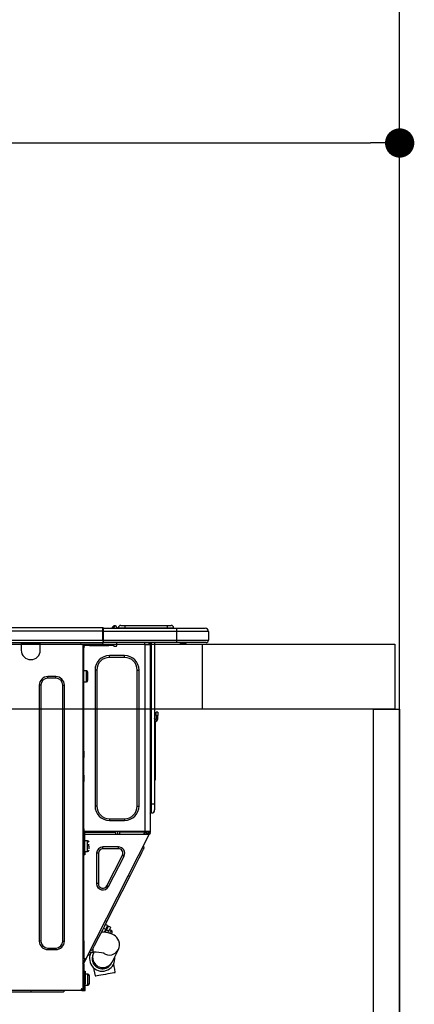
# Model space of a CAD drawing. Extents: x 163 to 26287, y 210 to 8610.
# Drawn here: x 2911 to 3153, y 2674 to 3278 of the extents above; entities that cross this region are included whole.
import ezdxf

# ---------------------------------------------------------------- set-up
doc = ezdxf.new("R2010")
doc.units = 0
doc.header["$LTSCALE"] = 50
doc.header["$MEASUREMENT"] = 0
doc.layers.get('0').update_dxf_attribs({"linetype": 'CONTINUOUS'})
for name, color, linetype in [('111-壁仕上', 3, 'CONTINUOUS'), ('122-扉', 6, 'CONTINUOUS'), ('126-甲板', 2, 'CONTINUOUS'), ('150-機器', 8, 'CONTINUOUS'), ('166-寸法B', 11, 'CONTINUOUS')]:
    doc.layers.add(name, color=color, linetype=linetype)
doc.styles.add('KH001', font='txt')
doc.dimstyles.new('KH1xx030', dxfattribs={"dimscale": 30, "dimtxt": 2, "dimasz": 0.6, "dimexe": 0.3, "dimexo": 1.2, "dimgap": 0.5, "dimtad": 3, "dimdec": 1, "dimdsep": 46, "dimlunit": 6, "dimtxsty": 'KH001', "dimblk": 'DOT', "dimcen": 1, "dimdle": 1, "dimclrd": 256, "dimclre": 256, "dimclrt": 256, "dimadec": 0, "dimazin": 0, "dimtfac": 1, "dimtdec": 1, "dimtix": 1, "dimtmove": 2, "dimatfit": 3, "dimldrblk": 'CLOSEDBLANK', "dimfxl": 1, "dimtolj": 1, "dimtzin": 0, "dimlwd": -1, "dimlwe": -1, "dimarcsym": 0})

# ---------------------------------------------------------------- blocks, each defined once
blk = doc.blocks.new('_Dot')
at = {"color": 0, "linetype": 'ByBlock', "lineweight": -2}
blk.add_line((-0.5, 0), (-1, 0), dxfattribs=at)
at = {"color": 0, "linetype": 'ByBlock', "const_width": 0.5}
blk.add_lwpolyline([(-0.25, 0, 1), (0.25, 0, 1)], format="xyb", close=True, dxfattribs=at)
blk = doc.blocks.new('*D33')
at = {"layer": '166-寸法B', "transparency": 16777216}
for p, q in [((2493.95, 2931.11), (2493.95, 3211.63)), ((3143.95, 3188.71), (3143.95, 3211.63)), ((2511.95, 3202.63), (3125.95, 3202.63))]:
    blk.add_line(p, q, dxfattribs=at)
at = {"layer": '166-寸法B', "transparency": 16777216, "xscale": 18, "yscale": 18, "zscale": 18, "rotation": 180}
blk.add_blockref('_Dot', (2493.95, 3202.63), dxfattribs=at)
at = {"layer": '166-寸法B', "transparency": 16777216, "xscale": 18, "yscale": 18, "zscale": 18}
blk.add_blockref('_Dot', (3143.95, 3202.63), dxfattribs=at)
at = {"layer": '166-寸法B', "transparency": 16777216, "insert": (2818.95, 3247.63), "char_height": 60, "attachment_point": 5, "style": 'KH001'}
blk.add_mtext('\\A1;650', dxfattribs=at)
blk = doc.blocks.new('_ClosedBlank')
at = {"color": 0, "linetype": 'ByBlock', "lineweight": -2}
for p, q in [((-1, 0.167), (0, 0)), ((-1, 0.167), (-1, -0.167)), ((0, 0), (-1, -0.167))]:
    blk.add_line(p, q, dxfattribs=at)

msp = doc.modelspace()

# ---------------------------------------------------------------- linework, layer by layer
at = {"layer": '111-壁仕上', "ltscale": 2}
msp.add_line((3143.95, 2035.11), (3143.95, 4435.11), dxfattribs=at)
at = {"layer": '122-扉', "color": 253}
msp.add_lwpolyline([(3127.95, 2855.11), (3143.95, 2855.11), (3143.95, 2185.11), (3127.95, 2185.11)], close=True, dxfattribs=at)
at = {"layer": '126-甲板'}
msp.add_line((3022.95, 2855.11), (3022.95, 2895.11), dxfattribs=at)
for points in [[(1174.95, 2895.11), (3140.95, 2895.11), (3140.95, 2855.11), (1174.95, 2855.11)], [(2493.95, 2895.11), (3140.95, 2895.11), (3140.95, 2855.11), (2493.95, 2855.11)]]:
    msp.add_lwpolyline(points, close=True, dxfattribs=at)
at = {"layer": '150-機器', "color": 13, "linetype": 'Continuous'}
for p, q in [((2607.76, 2905.2), (2961.58, 2905.2)), ((2607.76, 2903.24), (2961.58, 2903.24)), ((2961.58, 2905.2), (2961.58, 2905.2)), ((2961.58, 2903.24), (2961.58, 2905.2)), ((2961.58, 2897.46), (2961.58, 2903.24)), ((2961.58, 2903.24), (2961.87, 2903.24)), ((2961.87, 2904.91), (2961.87, 2904.8)), ((2961.87, 2904.91), (2961.87, 2903.24)), ((2961.87, 2904.81), (2961.87, 2904.91)), ((2961.87, 2904.81), (2961.87, 2904.81)), ((2961.87, 2904.81), (2961.87, 2902.85)), ((2961.87, 2904.81), (3006.9, 2904.81)), ((2961.87, 2904.71), (2961.87, 2904.64)), ((2961.87, 2902.85), (2961.87, 2904.32)), ((2961.87, 2903.24), (2961.87, 2896.58)), ((3006.9, 2902.85), (2961.87, 2902.85)), ((2961.87, 2897.46), (2961.87, 2902.85)), ((2967.6, 2905.24), (2967.2, 2904.92)), ((2967.61, 2905.25), (2967.6, 2905.24)), ((2967.61, 2905.25), (2968.09, 2905.86)), ((2967.72, 2904.81), (2967.77, 2904.86)), ((2968.86, 2906.22), (2967.77, 2904.86)), ((2967.77, 2904.86), (2968.72, 2904.86)), ((2968.09, 2905.86), (2968.12, 2905.89)), ((2968.12, 2905.89), (2968.13, 2905.9)), ((2968.13, 2905.9), (2968.14, 2905.91)), ((2968.72, 2904.86), (2968.9, 2905.62)), ((2968.72, 2904.86), (2969.01, 2904.81)), ((2968.88, 2906.25), (2968.86, 2906.22)), ((2969.02, 2906.22), (2968.86, 2906.22)), ((2968.89, 2906.27), (2968.88, 2906.25)), ((2968.9, 2906.28), (2968.89, 2906.27)), ((2968.9, 2906.28), (2969.02, 2906.28)), ((2968.9, 2905.62), (2969.02, 2906.22)), ((2969.02, 2906.22), (2969.02, 2906.28)), ((2970.19, 2905.1), (2970.19, 2905.05)), ((2970.19, 2904.81), (2970.19, 2905.1)), ((2970.19, 2905.05), (2970.19, 2904.81)), ((2971.17, 2905), (2975.09, 2905)), ((2971.17, 2905), (2971.17, 2904.81)), ((2972.74, 2906.57), (2975.09, 2906.57)), ((2975.09, 2906.57), (2975.09, 2905)), ((2975.09, 2906.57), (3001.23, 2906.57)), ((2975.09, 2905), (3001.23, 2905)), ((2975.09, 2905), (2975.09, 2904.81)), ((3001.23, 2906.57), (3001.23, 2905)), ((3001.23, 2906.57), (3003.58, 2906.57)), ((3001.23, 2905), (3005.14, 2905)), ((3001.23, 2905), (3001.23, 2904.81)), ((3005.14, 2905), (3005.14, 2904.81)), ((3005.14, 2904.81), (3005.14, 2905)), ((3006.9, 2904.81), (3024.53, 2904.81)), ((3006.9, 2904.81), (3006.9, 2902.85)), ((3026.48, 2902.85), (3006.9, 2902.85)), ((3006.9, 2902.85), (3006.9, 2897.46)), ((3024.53, 2904.81), (3024.53, 2904.81)), ((3026.48, 2902.85), (3026.48, 2897.46)), ((3026.48, 2902.85), (3026.48, 2902.85)), ((3026.48, 2902.85), (3026.48, 2897.46)), ((2607.46, 2896), (2961.87, 2896)), ((2607.76, 2897.46), (2961.58, 2897.46)), ((2911.52, 2896), (2911.52, 2895.31)), ((2911.52, 2895.31), (2923.27, 2895.31)), ((2911.52, 2895.31), (2911.52, 2891.39)), ((2912.11, 2896), (2912.11, 2895.9)), ((2912.11, 2895.9), (2922.68, 2895.9)), ((2922.68, 2895.9), (2922.68, 2896)), ((2923.27, 2895.31), (2923.27, 2896)), ((2923.27, 2891.39), (2923.27, 2895.31)), ((2947.84, 2895.8), (2947.84, 2896)), ((2949.41, 2894.82), (2948.82, 2894.82)), ((2949.41, 2894.82), (2949.9, 2894.82)), ((2949.41, 2894.82), (2949.41, 2683.55)), ((2949.9, 2894.82), (2949.9, 2892.86)), ((2950.49, 2894.23), (2950.49, 2894.82)), ((2950.49, 2894.82), (2953.42, 2894.82)), ((2953.42, 2894.82), (2953.42, 2894.23)), ((2953.42, 2894.82), (2965.27, 2894.82)), ((2961.87, 2897.46), (3006.9, 2897.46)), ((2961.87, 2896.58), (2961.87, 2897.46)), ((2961.87, 2896.58), (2961.87, 2896)), ((3006.9, 2896), (2961.87, 2896)), ((2965.27, 2894.23), (2965.27, 2894.82)), ((2965.27, 2894.82), (2968.21, 2894.82)), ((2968.21, 2894.82), (2968.21, 2894.23)), ((2970.16, 2894.23), (2970.16, 2896)), ((2987.3, 2896), (2987.3, 2895.31)), ((2987.69, 2779.98), (2987.69, 2894.83)), ((2987.79, 2894.82), (2987.69, 2894.83)), ((2987.79, 2894.82), (2990.62, 2894.82)), ((2989.91, 2896), (2989.9, 2894.82)), ((2990.14, 2896), (2990.14, 2895.31)), ((2990.14, 2895.31), (2990.63, 2895.31)), ((2990.14, 2894.82), (2990.14, 2895.31)), ((2990.63, 2894.83), (2990.62, 2894.82)), ((2990.63, 2896), (2990.63, 2895.31)), ((2990.63, 2895.31), (2990.63, 2894.83)), ((2990.63, 2894.83), (2990.63, 2779.98)), ((2991.21, 2896), (2991.21, 2796.82)), ((2991.61, 2796.82), (2991.61, 2896)), ((2993.47, 2896), (2993.47, 2796.82)), ((3006.68, 2895.94), (3006.68, 2896)), ((3006.9, 2897.46), (3026.48, 2897.46)), ((3006.9, 2897.46), (3006.9, 2896)), ((3025.02, 2896), (3006.9, 2896)), ((3012.46, 2895.41), (3008.95, 2895.41)), ((3012.46, 2895.41), (3013.05, 2896)), ((3025.02, 2896), (3025.02, 2896)), ((3026.48, 2897.46), (3026.48, 2897.46)), ((2949.9, 2892.86), (2949.41, 2892.86)), ((2949.9, 2893.74), (2950, 2893.74)), ((2949.9, 2829.32), (2949.9, 2892.86)), ((2953.42, 2894.23), (2950.49, 2894.23)), ((2953.42, 2894.23), (2965.27, 2894.23)), ((2968.21, 2894.23), (2965.27, 2894.23)), ((2968.7, 2893.74), (2969.68, 2893.74)), ((2965.66, 2886.89), (2965.66, 2887.97)), ((2975.06, 2887.97), (2965.66, 2887.97)), ((2975.06, 2886.89), (2965.66, 2886.89)), ((2975.06, 2886.89), (2975.06, 2887.97)), ((2951.56, 2878.57), (2949.9, 2878.57)), ((2951.56, 2875.24), (2951.56, 2878.57)), ((2952.54, 2872.89), (2952.54, 2877.59)), ((2957.93, 2879.16), (2956.85, 2879.16)), ((2956.85, 2879.16), (2956.85, 2795.65)), ((2957.93, 2879.16), (2957.93, 2795.65)), ((2982.79, 2795.65), (2982.79, 2879.16)), ((2982.79, 2879.16), (2983.87, 2879.16)), ((2983.87, 2795.65), (2983.87, 2879.16)), ((2932.77, 2875.14), (2927.87, 2875.14)), ((2927.87, 2874.16), (2927.87, 2875.14)), ((2932.77, 2874.16), (2927.87, 2874.16)), ((2932.77, 2874.16), (2932.77, 2875.14)), ((2949.9, 2871.91), (2951.56, 2871.91)), ((2951.56, 2871.91), (2951.56, 2875.24)), ((2922.58, 2869.86), (2922.58, 2712.82)), ((2923.56, 2869.86), (2922.58, 2869.86)), ((2923.56, 2869.86), (2923.56, 2712.82)), ((2937.07, 2712.82), (2937.07, 2869.86)), ((2937.07, 2869.86), (2938.05, 2869.86)), ((2938.05, 2712.82), (2938.05, 2869.86)), ((2994.44, 2851.25), (2994.44, 2853.21)), ((2995.42, 2853.21), (2994.44, 2853.21)), ((2995.42, 2853.21), (2995.42, 2851.25)), ((2993.61, 2848.96), (2993.47, 2849.62)), ((2993.78, 2847.29), (2993.78, 2813.53)), ((2994.44, 2851.25), (2994.44, 2849.3)), ((2994.44, 2851.25), (2995.42, 2851.25)), ((2995.42, 2849.3), (2995.42, 2851.25)), ((2949.41, 2829.32), (2949.9, 2829.32)), ((2949.9, 2829.32), (2949.9, 2827.37)), ((2949.9, 2827.37), (2949.41, 2827.37)), ((2949.9, 2826.88), (2949.41, 2826.88)), ((2949.41, 2825.9), (2949.9, 2825.9)), ((2949.41, 2825.41), (2949.9, 2825.41)), ((2949.9, 2827.37), (2949.9, 2826.88)), ((2949.9, 2826.88), (2949.9, 2825.9)), ((2949.9, 2825.9), (2949.9, 2825.41)), ((2949.9, 2814.64), (2949.9, 2825.41)), ((2949.41, 2814.64), (2949.9, 2814.64)), ((2949.9, 2814.15), (2949.41, 2814.15)), ((2949.41, 2813.17), (2949.9, 2813.17)), ((2949.41, 2812.68), (2949.9, 2812.68)), ((2949.9, 2810.72), (2949.41, 2810.72)), ((2949.9, 2814.64), (2949.9, 2814.15)), ((2949.9, 2814.15), (2949.9, 2813.17)), ((2949.9, 2813.17), (2949.9, 2812.68)), ((2949.9, 2812.68), (2949.9, 2810.72)), ((2949.9, 2779.49), (2949.9, 2810.72)), ((2993.47, 2813.53), (2993.78, 2813.53)), ((2993.78, 2811.58), (2993.47, 2811.58)), ((2993.78, 2813.53), (2993.78, 2811.58)), ((2957.93, 2795.65), (2956.85, 2795.65)), ((2982.79, 2795.65), (2983.87, 2795.65)), ((2991.21, 2796.82), (2990.63, 2796.82)), ((2991.21, 2796.82), (2991.21, 2791.44)), ((2991.61, 2796.82), (2991.21, 2796.82)), ((2991.61, 2791.44), (2991.61, 2796.82)), ((2993.47, 2796.82), (2991.61, 2796.82)), ((2993.47, 2796.82), (2993.47, 2793.3)), ((2965.66, 2787.91), (2975.06, 2787.91)), ((2965.66, 2787.91), (2965.66, 2786.84)), ((2965.66, 2786.84), (2975.06, 2786.84)), ((2975.06, 2787.91), (2975.06, 2786.84)), ((2991.61, 2791.44), (2991.21, 2791.44)), ((2949.9, 2781.65), (2950, 2781.65)), ((2950, 2781.65), (2949.97, 2779.69)), ((2987.69, 2779.98), (2949.97, 2779.98)), ((2950.95, 2779.98), (2950.95, 2779.69)), ((2970.91, 2778.42), (2970.88, 2779.98)), ((2971.86, 2779.98), (2971.89, 2778.42)), ((2972.3, 2779.95), (2972.3, 2779.98)), ((2972.31, 2779.84), (2972.3, 2779.95)), ((2972.62, 2779.95), (2972.61, 2779.84)), ((2972.62, 2779.98), (2972.62, 2779.95)), ((2973.69, 2779.69), (2973.68, 2779.98)), ((2986.06, 2779.69), (2986.05, 2779.98)), ((2987.12, 2779.95), (2987.12, 2779.98)), ((2987.13, 2779.84), (2987.12, 2779.95)), ((2987.44, 2779.98), (2987.43, 2779.95)), ((2987.43, 2779.95), (2987.43, 2779.84)), ((2987.46, 2779.47), (2987.46, 2779.98)), ((2990.63, 2779.98), (2987.69, 2779.98)), ((2988.44, 2779.98), (2988.43, 2779.21)), ((2988.62, 2779.16), (2988.64, 2779.98)), ((2989.42, 2779.98), (2989.4, 2778.97)), ((2989.65, 2779.3), (2989.65, 2779.98)), ((2990.14, 2779.49), (2990.14, 2779.98)), ((2990.63, 2779.98), (2990.63, 2779.49)), ((2949.41, 2779), (2950.09, 2779)), ((2949.41, 2778.42), (2949.9, 2778.42)), ((2949.9, 2776.46), (2949.41, 2776.46)), ((2949.97, 2779.69), (2949.9, 2779.69)), ((2950.58, 2779.49), (2949.9, 2779.49)), ((2949.9, 2778.42), (2949.9, 2776.46)), ((2949.9, 2778.42), (2950.09, 2778.42)), ((2949.9, 2712.96), (2949.9, 2776.46)), ((2949.96, 2779), (2949.95, 2778.42)), ((2949.97, 2779.69), (2949.96, 2779.49)), ((2950.95, 2779.69), (2949.97, 2779.69)), ((2950.09, 2779), (2950.09, 2767.65)), ((2950.58, 2767.65), (2950.58, 2779.49)), ((2950.58, 2778.42), (2989.78, 2778.42)), ((2952.25, 2774.4), (2950.58, 2774.4)), ((2950.95, 2779.69), (2969.65, 2779.69)), ((2951.26, 2701.74), (2990.21, 2778.19)), ((2952.25, 2767.74), (2952.25, 2774.4)), ((2969.67, 2778.42), (2969.65, 2779.69)), ((2972.32, 2779.76), (2972.31, 2779.84)), ((2972.32, 2779.71), (2972.32, 2779.76)), ((2972.32, 2779.69), (2972.32, 2779.71)), ((2972.61, 2779.69), (2972.32, 2779.69)), ((2972.61, 2779.84), (2972.61, 2779.76)), ((2972.61, 2779.76), (2972.61, 2779.71)), ((2972.61, 2779.71), (2972.61, 2779.69)), ((2973.69, 2779.69), (2972.61, 2779.69)), ((2986.06, 2779.69), (2973.69, 2779.69)), ((2987.14, 2779.69), (2986.06, 2779.69)), ((2986.9, 2778.42), (2987.46, 2779.47)), ((2987.14, 2779.76), (2987.13, 2779.84)), ((2987.14, 2779.71), (2987.14, 2779.76)), ((2987.14, 2779.69), (2987.14, 2779.71)), ((2987.42, 2779.69), (2987.14, 2779.69)), ((2987.43, 2779.71), (2987.42, 2779.69)), ((2987.43, 2779.84), (2987.43, 2779.76)), ((2987.43, 2779.76), (2987.43, 2779.71)), ((2988.43, 2779.21), (2988.01, 2778.42)), ((2988.22, 2778.42), (2988.62, 2779.16)), ((2989.4, 2778.97), (2989.11, 2778.42)), ((2989.2, 2778.42), (2989.65, 2779.3)), ((2989.75, 2778.42), (2990.14, 2779.18)), ((2989.78, 2778.42), (2989.79, 2778.45)), ((2990.21, 2778.19), (2989.78, 2778.42)), ((2989.78, 2778.42), (2989.78, 2778.42)), ((2989.79, 2778.45), (2989.81, 2778.49)), ((2989.81, 2778.49), (2989.84, 2778.54)), ((2989.84, 2778.54), (2989.88, 2778.61)), ((2989.88, 2778.61), (2989.91, 2778.68)), ((2989.91, 2778.68), (2989.96, 2778.77)), ((2989.96, 2778.77), (2990, 2778.85)), ((2990.14, 2779.12), (2990, 2778.85)), ((2990, 2778.85), (2990.44, 2778.63)), ((2990.63, 2779.49), (2990.14, 2779.49)), ((2990.14, 2779.12), (2990.14, 2779.49)), ((2990.22, 2778.2), (2990.21, 2778.19)), ((2990.23, 2778.23), (2990.22, 2778.2)), ((2990.25, 2778.27), (2990.23, 2778.23)), ((2990.28, 2778.32), (2990.25, 2778.27)), ((2990.31, 2778.39), (2990.28, 2778.32)), ((2990.35, 2778.46), (2990.31, 2778.39)), ((2990.39, 2778.54), (2990.35, 2778.46)), ((2990.44, 2778.63), (2990.39, 2778.54)), ((2990.63, 2779), (2990.44, 2778.63)), ((2990.63, 2779), (2990.63, 2779.49)), ((2950.09, 2773.03), (2949.9, 2773.03)), ((2949.9, 2769.11), (2950.09, 2769.11)), ((2953.23, 2771.95), (2951.76, 2771.95)), ((2951.76, 2771.46), (2953.23, 2771.46)), ((2953.23, 2769.46), (2953.23, 2771.07)), ((2961.71, 2769.51), (2961.71, 2770.58)), ((2971.21, 2770.58), (2961.71, 2770.58)), ((2971.21, 2769.51), (2961.71, 2769.51)), ((2971.21, 2769.51), (2971.21, 2770.58)), ((2985.67, 2767.13), (2986.28, 2768.32)), ((2986.28, 2768.32), (2986.72, 2769.19)), ((2987.08, 2769.89), (2986.66, 2771.21)), ((2986.72, 2769.19), (2986.99, 2769.72)), ((2986.99, 2769.72), (2987.08, 2769.89)), ((2950.09, 2767.65), (2950.58, 2767.65)), ((2950.09, 2765.69), (2950.09, 2767.65)), ((2950.58, 2765.69), (2950.09, 2765.69)), ((2950.58, 2767.74), (2952.25, 2767.74)), ((2950.58, 2767.65), (2950.58, 2765.69)), ((2958.91, 2766.7), (2957.83, 2766.7)), ((2957.83, 2766.7), (2957.83, 2748.07)), ((2958.91, 2766.7), (2958.91, 2748.07)), ((2964.21, 2746.79), (2973.71, 2765.42)), ((2965.17, 2746.3), (2974.67, 2764.94)), ((2973.71, 2765.42), (2974.67, 2764.94)), ((2981.89, 2759.7), (2983, 2761.88)), ((2983, 2761.88), (2984.02, 2763.87)), ((2984.02, 2763.87), (2984.91, 2765.63)), ((2984.91, 2765.63), (2985.67, 2767.13)), ((2979.46, 2754.93), (2980.7, 2757.36)), ((2980.7, 2757.36), (2981.89, 2759.7)), ((2964.06, 2724.71), (2978.19, 2752.45)), ((2978.19, 2752.45), (2977.32, 2752.89)), ((2978.19, 2752.45), (2979.46, 2754.93)), ((2958.91, 2748.07), (2957.83, 2748.07)), ((2964.21, 2746.79), (2965.17, 2746.3)), ((2960.37, 2717.46), (2961.56, 2719.79)), ((2961.56, 2719.79), (2962.8, 2722.23)), ((2962, 2720.67), (2963.4, 2719.96)), ((2963.4, 2719.96), (2962.48, 2718.16)), ((2962.8, 2722.23), (2964.06, 2724.71)), ((2963, 2718.09), (2963.83, 2719.73)), ((2964.57, 2722.25), (2963.17, 2722.96)), ((2964.06, 2724.71), (2963.19, 2725.15)), ((2963.4, 2719.96), (2963.88, 2720.91)), ((2964.32, 2720.69), (2963.83, 2719.73)), ((2963.83, 2719.73), (2965.23, 2719.02)), ((2963.88, 2720.91), (2964.26, 2721.64)), ((2964.26, 2721.64), (2964.49, 2722.1)), ((2964.69, 2721.42), (2964.32, 2720.69)), ((2964.49, 2722.1), (2964.57, 2722.25)), ((2964.92, 2721.88), (2964.69, 2721.42)), ((2965, 2722.03), (2964.92, 2721.88)), ((2966.4, 2721.32), (2965, 2722.03)), ((2965.72, 2719.98), (2965.23, 2719.02)), ((2966.93, 2719.35), (2965.71, 2719.97)), ((2966.09, 2720.71), (2965.72, 2719.98)), ((2966.32, 2721.16), (2966.09, 2720.71)), ((2966.4, 2721.32), (2966.32, 2721.16)), ((2958.24, 2713.28), (2959.25, 2715.28)), ((2959.25, 2715.28), (2960.37, 2717.46)), ((2962.12, 2718.21), (2960.81, 2718.34)), ((2963.77, 2717.98), (2962.12, 2718.21)), ((2963.23, 2718.54), (2962.79, 2718.76)), ((2965.47, 2717.63), (2963.77, 2717.98)), ((2965.23, 2719.02), (2964.61, 2717.81)), ((2966.73, 2717.26), (2965.47, 2717.63)), ((2965.99, 2717.5), (2966.03, 2717.58)), ((2966.03, 2717.58), (2966.45, 2718.4)), ((2966.45, 2718.4), (2966.75, 2719)), ((2967.72, 2716.86), (2966.73, 2717.26)), ((2966.75, 2719), (2966.91, 2719.31)), ((2966.91, 2719.31), (2966.93, 2719.35)), ((2966.93, 2717.18), (2966.96, 2717.25)), ((2966.96, 2717.25), (2967.14, 2717.59)), ((2967.14, 2717.59), (2967.26, 2717.84)), ((2967.26, 2717.84), (2967.36, 2718.03)), ((2968.61, 2716.37), (2967.72, 2716.86)), ((2969.46, 2715.75), (2968.61, 2716.37)), ((2970.25, 2714.98), (2969.46, 2715.75)), ((2970.94, 2714.03), (2970.25, 2714.98)), ((2971.49, 2712.91), (2970.94, 2714.03)), ((2923.56, 2712.82), (2922.58, 2712.82)), ((2927.87, 2708.51), (2927.87, 2707.53)), ((2927.87, 2708.51), (2932.77, 2708.51)), ((2927.87, 2707.53), (2932.77, 2707.53)), ((2932.77, 2708.51), (2932.77, 2707.53)), ((2937.07, 2712.82), (2938.05, 2712.82)), ((2949.41, 2712.96), (2949.9, 2712.96)), ((2949.9, 2712.96), (2949.9, 2702.19)), ((2955.17, 2707.26), (2955.26, 2707.44)), ((2955.26, 2707.44), (2955.53, 2707.97)), ((2955.53, 2707.97), (2955.97, 2708.84)), ((2955.8, 2705.92), (2955.8, 2708.49)), ((2955.97, 2708.84), (2956.58, 2710.03)), ((2956.58, 2710.03), (2957.34, 2711.52)), ((2957.34, 2711.52), (2958.24, 2713.28)), ((2967.3, 2699.88), (2971.2, 2707.63)), ((2971.2, 2707.63), (2971.66, 2708.81)), ((2971.83, 2711.6), (2971.49, 2712.91)), ((2971.66, 2708.81), (2971.89, 2710.14)), ((2971.89, 2710.14), (2971.83, 2711.6)), ((2949.9, 2702.19), (2949.41, 2702.19)), ((2949.41, 2699.19), (2950.6, 2701.53)), ((2950.39, 2702.19), (2949.9, 2702.19)), ((2951.26, 2701.74), (2950.39, 2702.19)), ((2950.6, 2701.53), (2950.65, 2701.62)), ((2951.04, 2701.31), (2950.6, 2701.53)), ((2950.65, 2701.62), (2950.69, 2701.7)), ((2950.69, 2701.7), (2950.73, 2701.77)), ((2950.73, 2701.77), (2950.76, 2701.84)), ((2950.76, 2701.84), (2950.79, 2701.89)), ((2950.79, 2701.89), (2950.81, 2701.93)), ((2950.81, 2701.93), (2950.82, 2701.96)), ((2950.82, 2701.96), (2950.82, 2701.97)), ((2951.08, 2701.39), (2951.04, 2701.31)), ((2951.12, 2701.47), (2951.08, 2701.39)), ((2951.16, 2701.55), (2951.12, 2701.47)), ((2951.2, 2701.62), (2951.16, 2701.55)), ((2951.22, 2701.67), (2951.2, 2701.62)), ((2951.24, 2701.71), (2951.22, 2701.67)), ((2951.26, 2701.74), (2951.24, 2701.71)), ((2951.26, 2701.74), (2951.26, 2701.74)), ((2953.66, 2704.3), (2952.34, 2703.87)), ((2953.39, 2705.92), (2955.8, 2705.92)), ((2953.66, 2704.3), (2953.75, 2704.47)), ((2953.75, 2704.47), (2954.02, 2705)), ((2955.17, 2707.26), (2953.85, 2706.83)), ((2954.02, 2705), (2954.46, 2705.87)), ((2954.46, 2705.87), (2954.49, 2705.92)), ((2955.72, 2704.95), (2955.71, 2704.94)), ((2955.73, 2704.98), (2955.72, 2704.95)), ((2955.75, 2705.03), (2955.73, 2704.98)), ((2955.79, 2705.09), (2955.75, 2705.03)), ((2955.83, 2705.18), (2955.79, 2705.09)), ((2955.88, 2705.29), (2955.83, 2705.18)), ((2955.95, 2705.41), (2955.88, 2705.29)), ((2956.02, 2705.55), (2955.95, 2705.41)), ((2956.2, 2705.92), (2956.02, 2705.55)), ((2949.41, 2698.53), (2949.9, 2698.53)), ((2949.41, 2698.04), (2949.9, 2698.04)), ((2949.9, 2696.08), (2949.41, 2696.08)), ((2949.9, 2699.07), (2951.04, 2701.31)), ((2949.9, 2698.53), (2949.9, 2699.07)), ((2949.9, 2698.53), (2949.9, 2698.04)), ((2949.9, 2698.04), (2949.9, 2696.08)), ((2949.9, 2696.08), (2949.9, 2685.02)), ((2955.96, 2696.37), (2956.2, 2695.05)), ((2967, 2699.28), (2967.01, 2699.31)), ((2967, 2699.27), (2967, 2699.28)), ((2967.01, 2699.31), (2967.04, 2699.36)), ((2967.04, 2699.36), (2967.07, 2699.42)), ((2967.07, 2699.42), (2967.12, 2699.51)), ((2967.12, 2699.51), (2967.17, 2699.61)), ((2967.17, 2699.61), (2967.23, 2699.74)), ((2967.23, 2699.74), (2967.3, 2699.88)), ((2968.63, 2697.26), (2968.35, 2698.85)), ((2968.95, 2695.46), (2968.63, 2697.26)), ((2969.29, 2693.57), (2968.95, 2695.46)), ((2950.19, 2691.09), (2949.9, 2691.09)), ((2950.19, 2694.42), (2950.78, 2694.42)), ((2950.19, 2686.58), (2950.19, 2694.42)), ((2950.78, 2694.42), (2950.78, 2686.58)), ((2952.44, 2692.46), (2950.78, 2692.46)), ((2952.44, 2689.13), (2952.44, 2692.46)), ((2953.42, 2686.78), (2953.42, 2691.48)), ((2956.2, 2695.05), (2956.52, 2693.24)), ((2956.52, 2693.24), (2956.85, 2691.36)), ((2956.85, 2691.36), (2956.95, 2691.38)), ((2956.95, 2691.38), (2957.39, 2691.45)), ((2957.39, 2691.45), (2958.16, 2691.59)), ((2958.16, 2691.59), (2959.21, 2691.78)), ((2959.21, 2691.78), (2960.49, 2692.01)), ((2960.49, 2692.01), (2961.92, 2692.26)), ((2961.92, 2692.26), (2963.42, 2692.53)), ((2963.42, 2692.53), (2964.89, 2692.79)), ((2964.89, 2692.79), (2966.26, 2693.04)), ((2966.26, 2693.04), (2967.44, 2693.25)), ((2967.44, 2693.25), (2968.37, 2693.41)), ((2968.37, 2693.41), (2969, 2693.52)), ((2969, 2693.52), (2969.27, 2693.57)), ((2969.27, 2693.57), (2969.29, 2693.57)), ((2948.82, 2683.55), (2949.41, 2683.55)), ((2949.41, 2685.02), (2949.9, 2685.02)), ((2949.41, 2683.06), (2949.41, 2683.55)), ((2949.9, 2687.17), (2950.19, 2687.17)), ((2949.9, 2686.98), (2950.19, 2686.98)), ((2950.19, 2686.39), (2949.9, 2686.39)), ((2949.9, 2685.02), (2949.9, 2683.06)), ((2950.78, 2686.58), (2950.19, 2686.58)), ((2950.19, 2686.58), (2950.19, 2683.06)), ((2950.78, 2682.47), (2950.78, 2686.58)), ((2950.78, 2685.8), (2952.44, 2685.8)), ((2952.44, 2685.8), (2952.44, 2689.13)), ((2948.33, 2682.47), (2529.9, 2682.47)), ((2917.69, 2681.49), (2894.58, 2681.49)), ((2917.69, 2681.49), (2917.69, 2682.47)), ((2937.27, 2681.49), (2917.69, 2681.49)), ((2937.27, 2681.49), (2938.25, 2682.47)), ((2948.33, 2683.06), (2948.33, 2682.47)), ((2948.33, 2683.06), (2948.82, 2683.06)), ((2948.82, 2682.47), (2948.33, 2682.47)), ((2948.82, 2683.06), (2948.82, 2682.47)), ((2948.82, 2683.06), (2950.19, 2683.06)), ((2948.82, 2682.47), (2950.78, 2682.47))]:
    msp.add_line(p, q, dxfattribs=at)
for points in [[(2967.6, 2905.24), (2967.53, 2905.13), (2967.48, 2905.04), (2967.47, 2904.96), (2967.48, 2904.9), (2967.53, 2904.85), (2967.55, 2904.84)], [(2987.46, 2779.47), (2987.46, 2779.47), (2987.49, 2779.46), (2987.52, 2779.45), (2987.57, 2779.44), (2987.64, 2779.42), (2987.72, 2779.4), (2987.81, 2779.37), (2987.9, 2779.35), (2988.01, 2779.32), (2988.12, 2779.29), (2988.24, 2779.26), (2988.36, 2779.23), (2988.43, 2779.21)], [(2988.62, 2779.16), (2988.72, 2779.14), (2988.82, 2779.11), (2988.91, 2779.09), (2989, 2779.07), (2989.08, 2779.05), (2989.16, 2779.03), (2989.22, 2779.01), (2989.28, 2778.99), (2989.33, 2778.98), (2989.36, 2778.97), (2989.39, 2778.97), (2989.4, 2778.97), (2989.4, 2778.97)]]:
    msp.add_lwpolyline(points, dxfattribs=at)
for centre, radius, start, end in [((2961.58, 2904.91), 0.294, 0.00004, 90), ((2961.58, 2904.91), 0.294, 0.00004, 90), ((2961.58, 2904.91), 0.294, 0.00004, 90), ((2961.58, 2904.91), 0.294, 0.00004, 90), ((2966.69, 2905.98), 1.17, 270, 296.15339), ((2967.29, 2905.9), 1.1, 270.00577, 283.73945), ((2967.77, 2903.89), 0.977, 89.7394, 102.57845), ((2968.85, 2905.25), 0.973, 89.70022, 141.30493), ((2968.9, 2905.3), 0.979, 90, 141.34019), ((2969.02, 2905.1), 1.17, 0, 90), ((2969.02, 2905.05), 1.17, 0.08006, 90.0802), ((2969.05, 2905.18), 1.09, 17.20047, 80.56994), ((2969.1, 2905.17), 1.07, 19.97639, 82.96778), ((2969.02, 2905.1), 1.18, 0.00138, 22.02022), ((2971.19, 2905.98), 1.17, 202.02431, 268.81134), ((2971.19, 2905.98), 1.17, 202.02431, 268.81106), ((2969.02, 2905.1), 1.18, 0.00138, 22.02022), ((2971.07, 2905.1), 0.879, 180.06293, 199.584), ((2972.74, 2905), 1.57, 90, 179.99996), ((3003.58, 2905), 1.57, 0.00004, 90), ((3003.58, 2905), 1.57, 0.00004, 90), ((3024.53, 2902.85), 1.96, 0.00004, 90), ((3024.53, 2902.85), 1.96, 0.00004, 90), ((2948.82, 2895.8), 0.979, 180, 270), ((2963.02, 2894.23), 1.96, 115.84193, 162.5424), ((2958.47, 2895.94), 3.46, 10.71125, 26.15752), ((2987.79, 2895.31), 0.49, 180, 258.46304), ((3025.02, 2897.46), 1.47, 270, 0.00004), ((3025.02, 2897.46), 1.47, 270, 0.00004), ((2917.4, 2891.39), 5.87, 180, 0), ((2950, 2894.23), 0.49, 270, 0), ((2968.7, 2894.23), 0.49, 180, 270), ((2969.68, 2894.23), 0.49, 270, 0), ((2965.66, 2879.16), 8.81, 90, 180), ((2965.66, 2879.16), 7.73, 90, 180), ((2975.06, 2879.16), 8.81, 0, 90), ((2975.06, 2879.16), 7.73, 0, 90), ((2951.56, 2877.59), 0.979, 0, 90), ((2927.87, 2869.86), 5.29, 90, 180), ((2927.87, 2869.86), 4.31, 90, 180), ((2932.77, 2869.86), 5.29, 0, 90), ((2932.77, 2869.86), 4.31, 0, 90), ((2951.56, 2872.89), 0.979, 270, 0), ((2993.47, 2849.3), 0.979, 270, 0), ((2993.47, 2849.3), 1.96, 270, 0), ((2985.75, 2847.29), 8.03, 7.61018, 12), ((2965.66, 2795.65), 8.81, 180, 270), ((2965.66, 2795.65), 7.73, 180, 270), ((2975.06, 2795.65), 7.73, 270, 0), ((2975.06, 2795.65), 8.81, 270, 0), ((2991.61, 2793.3), 1.86, 270, 0), ((2991.21, 2790.85), 0.587, 90, 180), ((2952.25, 2773.42), 0.979, 0, 90), ((2952.25, 2768.72), 0.979, 270, 0), ((2961.71, 2766.7), 3.88, 90, 180), ((2961.71, 2766.7), 2.81, 90, 180), ((2971.21, 2766.7), 3.88, 333, 90), ((2971.21, 2766.7), 2.81, 333, 90), ((2961.71, 2748.07), 3.88, 180, 333), ((2961.71, 2748.07), 2.81, 180, 333), ((2966.49, 2718.47), 0.979, 333, 63), ((2927.87, 2712.82), 5.29, 180, 270), ((2927.87, 2712.82), 4.31, 180, 270), ((2932.77, 2712.82), 5.29, 270, 0), ((2932.77, 2712.82), 4.31, 270, 0), ((2965.62, 2710.51), 6.28, 235.31699, 333.28142), ((2961.26, 2702.07), 7.78, 153, 8.23982), ((2961.35, 2702.11), 6.31, 153.31409, 200.20375), ((2961.52, 2702.8), 6.15, 153.39519, 200.86496), ((2956.79, 2677.56), 28.38, 78.33052, 91.99603), ((2961.35, 2702.11), 6.31, 200.20375, 333.31409), ((2961.7, 2702.81), 6.32, 200.33885, 332.44583), ((2952.44, 2691.48), 0.979, 0, 90), ((2948.82, 2683.06), 0.49, 90, 180), ((2952.44, 2686.78), 0.979, 270, 0)]:
    msp.add_arc(centre, radius, start, end, dxfattribs=at)

# ---------------------------------------------------------------- dimensions: what is measured, and where the dimension line sits
at = {"layer": '166-寸法B'}
dim = msp.add_linear_dim(base=(3143.95, 3202.63), p1=(2493.95, 2895.11), p2=(3143.95, 3152.71), dimstyle='KH1xx030', dxfattribs=at)
dim.commit()
dim.dimension.update_dxf_attribs({"geometry": '*D33', "text_midpoint": (2818.95, 3247.63)})

doc.saveas('drawing.dxf')
